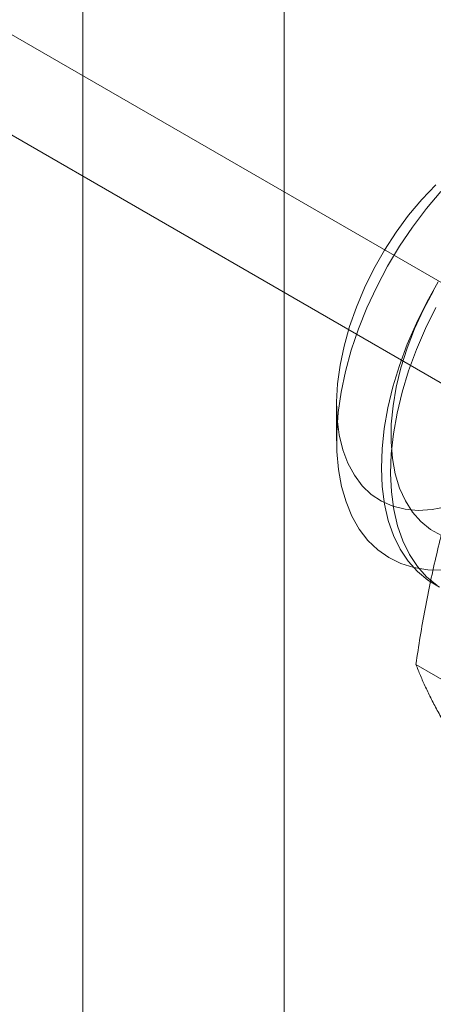
# Model space of a CAD drawing. Units: millimetres. Extents: x -98 to 4102, y -276 to 2694.
# Drawn here: x 3486 to 3494, y 1431 to 1450 of the extents above; entities that cross this region are included whole.
import ezdxf

# ---------------------------------------------------------------- set-up
doc = ezdxf.new("R2010")
doc.units = ezdxf.units.MM
doc.header["$LTSCALE"] = 2

msp = doc.modelspace()

# ---------------------------------------------------------------- linework, layer by layer
at = {"color": 7, "linetype": 'Continuous', "lineweight": 18}
for p, q in [((3491.537, 1392.684), (3491.537, 1788.543)), ((3487.612, 1367.336), (3487.612, 1726.614)), ((3256.071, 1582.329), (3551.641, 1411.7)), ((3256.071, 1580.369), (3551.641, 1409.74)), ((3492.563, 1442.259), (3492.563, 1441.539)), ((3496.917, 1435.559), (3494.109, 1437.18))]:
    msp.add_line(p, q, dxfattribs=at)
at = {"color": 7, "linetype": 'Continuous', "lineweight": 18, "flags": 128}
for points in [[(3494.497, 1446.538), (3494.225, 1446.251), (3493.965, 1445.94), (3493.721, 1445.609), (3493.495, 1445.261), (3493.29, 1444.899), (3493.106, 1444.527), (3492.947, 1444.149), (3492.814, 1443.769), (3492.708, 1443.391), (3492.63, 1443.018), (3492.582, 1442.655), (3492.563, 1442.305), (3492.574, 1441.971), (3492.615, 1441.658), (3492.684, 1441.368), (3492.783, 1441.105)], [(3494.628, 1439.022), (3494.342, 1439.026), (3494.071, 1439.068), (3493.816, 1439.147), (3493.58, 1439.263), (3493.365, 1439.414), (3493.173, 1439.6), (3493.004, 1439.819), (3492.862, 1440.069), (3492.746, 1440.349), (3492.658, 1440.654), (3492.598, 1440.985), (3492.567, 1441.336), (3492.566, 1441.706), (3492.593, 1442.092), (3492.65, 1442.49), (3492.735, 1442.897), (3492.848, 1443.31), (3492.988, 1443.724), (3493.154, 1444.138), (3493.344, 1444.547), (3493.557, 1444.948), (3493.79, 1445.337), (3494.043, 1445.712), (3494.313, 1446.07), (3494.598, 1446.406)], [(3494.545, 1444.64), (3494.321, 1444.244), (3494.119, 1443.838), (3493.941, 1443.426), (3493.787, 1443.01), (3493.661, 1442.596), (3493.561, 1442.185), (3493.49, 1441.781), (3493.448, 1441.388), (3493.435, 1441.009), (3493.451, 1440.648), (3493.496, 1440.306), (3493.57, 1439.987), (3493.673, 1439.694), (3493.802, 1439.428), (3493.958, 1439.193), (3494.139, 1438.99), (3494.343, 1438.821), (3494.569, 1438.687)], [(3494.451, 1444.469), (3494.256, 1444.102), (3494.084, 1443.726), (3493.938, 1443.347), (3493.818, 1442.967), (3493.726, 1442.591), (3493.663, 1442.223), (3493.629, 1441.866), (3493.625, 1441.523), (3493.651, 1441.2), (3493.707, 1440.898), (3493.791, 1440.621), (3493.903, 1440.371), (3494.043, 1440.152), (3494.208, 1439.966), (3494.396, 1439.814), (3494.607, 1439.698)], [(3494.5, 1444.14), (3494.298, 1443.734), (3494.12, 1443.322), (3493.967, 1442.907), (3493.84, 1442.492), (3493.741, 1442.081), (3493.67, 1441.678), (3493.627, 1441.285), (3493.614, 1440.906), (3493.63, 1440.544), (3493.676, 1440.202), (3493.75, 1439.883), (3493.852, 1439.59), (3493.982, 1439.325), (3494.138, 1439.09), (3494.318, 1438.887), (3494.523, 1438.717)], [(3492.783, 1441.105), (3492.909, 1440.87), (3493.061, 1440.667), (3493.238, 1440.498), (3493.438, 1440.364), (3493.659, 1440.266), (3493.898, 1440.206), (3494.154, 1440.185), (3494.423, 1440.202), (3494.702, 1440.257)]]:
    msp.add_lwpolyline(points, dxfattribs=at)
at = {"color": 7, "linetype": 'Continuous', "lineweight": 18}
for points, knots in [([(3495.237, 1441.681), (3495.199, 1441.581), (3495.098, 1441.316), (3494.947, 1440.881), (3494.788, 1440.373), (3494.643, 1439.858), (3494.511, 1439.334), (3494.393, 1438.803), (3494.286, 1438.265), (3494.191, 1437.724), (3494.136, 1437.361), (3494.109, 1437.18)], [0, 0, 0, 0, 0.070004, 0.184894, 0.299785, 0.415301, 0.530821, 0.647921, 0.765024, 0.882511, 1, 1, 1, 1]), ([(3494.109, 1437.18), (3494.138, 1437.108), (3494.195, 1436.963), (3494.297, 1436.736), (3494.411, 1436.501), (3494.541, 1436.254), (3494.687, 1435.996), (3494.851, 1435.725), (3495.032, 1435.444), (3495.169, 1435.247), (3495.237, 1435.148)], [0, 0, 0, 0, 0.123627, 0.247252, 0.371298, 0.49534, 0.621101, 0.746858, 0.87343, 1, 1, 1, 1])]:
    msp.add_open_spline(points, degree=3, knots=knots, dxfattribs=at)

doc.saveas('drawing.dxf')
